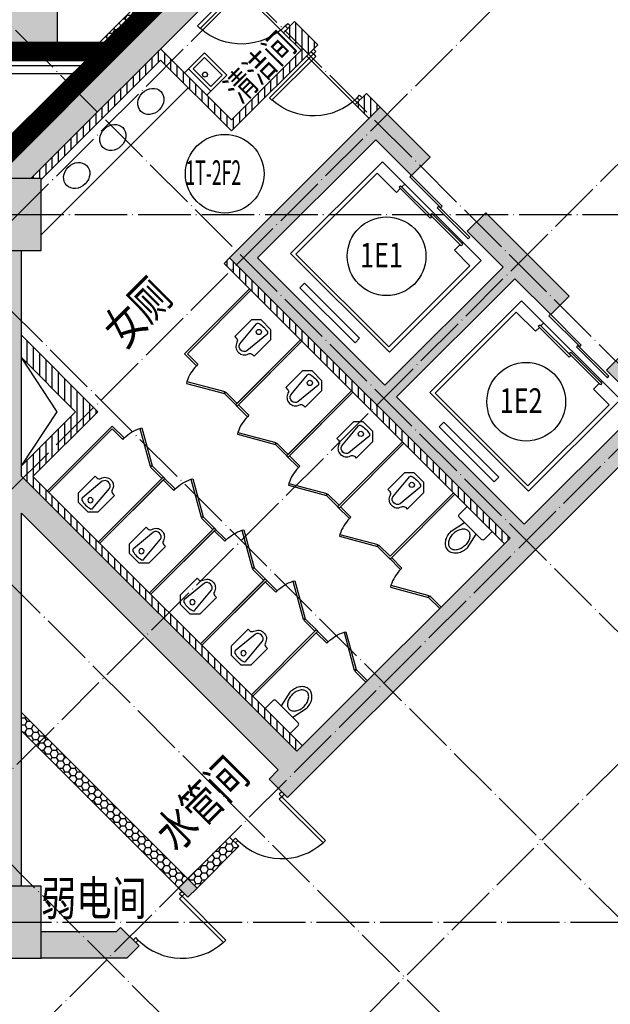
# Model space of a CAD drawing. Units: millimetres. Extents: x -232267 to 253411, y -251532 to 328957.
# Drawn here: x 136836 to 145840, y 44617 to 59643 of the extents above; entities that cross this region are included whole.
import ezdxf

# ---------------------------------------------------------------- set-up
doc = ezdxf.new("R2010")
doc.units = ezdxf.units.MM
doc.header["$LTSCALE"] = 40
for name, pattern in [('HIDDEN2', [0.1875, 0.125, -0.0625]), ('可见线', [0]), ('可见线-1', [0]), ('填充_轻质砌块', [0]), ('墙', [0]), ('墙-填充', [0]), ('柱', [0]), ('柱-填充', [0]), ('标注_文字', [0]), ('结构', [0]), ('结构-填充', [0]), ('设备', [0]), ('轴网', [24.2, 20, -2, 0.2, -2]), ('门', [0]), ('隔墙', [0])]:
    doc.linetypes.add(name, pattern=pattern)
for name, color, linetype in [('A_column', 7, '柱'), ('A_column-h', 254, '柱-填充'), ('A_door', 5, '门'), ('A_equipment', 45, '设备'), ('A_grid', 165, '轴网'), ('A_partition', 40, '隔墙'), ('A_profile', 153, '可见线'), ('A_profile-1', 14, '可见线-1'), ('A_structure', 7, '结构'), ('A_structure-h', 253, '结构-填充'), ('A_wall', 4, '墙'), ('A_wall-h', 252, '墙-填充'), ('AH_brick-l', 8, '填充_轻质砌块'), ('AN_text', 183, '标注_文字'), ('防火分区线', 5, 'Continuous')]:
    doc.layers.add(name, color=color, linetype=linetype)
doc.styles.add('ATT', font='txt')
doc.styles.add('Chs', font='romans.shx', dxfattribs={"bigfont": 'gbcbig.shx'})
pattern_1 = [(0, (3410.639088085591, -448527.8352608363), (95.25, 54.9926), [63.5, -127]), (120, (3410.639088085591, -448527.8352608363), (-95.2499886201561, 54.99261971046781), [63.49999999999996, -126.9999999999999]), (59.99999999999999, (3410.639088085591, -448527.8352608363), (1.137984389387725e-05, 109.9852197104678), [-127, 63.5])]
pattern_2 = [(90, (3410.639088085591, -448527.8352608363), (-95.25, 2.131628207280301e-14), [])]

# ---------------------------------------------------------------- blocks, each defined once
blk = doc.blocks.new('door-s')
for p, q in [((-0.4500000000000455, 0.02500000000000017), (-0.4500000000000451, 0.9250000000000002)), ((-0.4500000000000451, 0.9250000000000002), (-0.4000000000000905, 0.9250000000000002)), ((-0.4000000000000909, 0.02500000000000015), (-0.4000000000000905, 0.9250000000000002)), ((-0.5, 0.02500000000000019), (-0.4500000000000455, 0.02500000000000017)), ((-0.5, 1.838806884535416e-16), (-0.5, 1.838806884535416e-16)), ((-0.4500000000000455, 0.02500000000000017), (-0.4000000000000909, 0.02500000000000015)), ((-0.4500000000000455, -0.02499999999999983), (-0.4500000000000455, 0.02500000000000017)), ((0.5000000000000253, 0.02499999999999988), (0.4500000000000708, 0.02499999999999989)), ((0.4500000000000708, 0.02499999999999989), (0.4500000000000708, -0.02500000000000011)), ((-0.5, -0.02499999999999982), (-0.4500000000000455, -0.02499999999999983)), ((0.5000000000000253, -0.02500000000000012), (0.4500000000000708, -0.02500000000000011)), ((0.5000000000000253, -1.214306433183765e-16), (0.5000000000000253, -1.214306433183765e-16))]:
    blk.add_line(p, q)
blk.add_arc((-0.4500000000000455, 0.02500000000000011), 0.9000000000001163, 0, 86.8152614632829)
blk = doc.blocks.new('A$9155735')
at = {"layer": 'A_equipment'}
for p, q in [((-694.9999999906868, 1103.999999999884), (-28.74999999813735, 1103.999999999884)), ((-694.9999999906868, 1071.999999999884), (-694.9999999906868, 1103.999999999884)), ((-28.74999999813735, 1071.999999999884), (-694.9999999906868, 1071.999999999884)), ((-61.24999999813735, 1141.999999999884), (604.9999999944121, 1141.999999999884)), ((-61.24999999813735, 1109.999999999884), (-61.24999999813735, 1141.999999999884)), ((604.9999999944121, 1109.999999999884), (-61.24999999813735, 1109.999999999884)), ((-28.74999999813735, 1103.999999999884), (-28.74999999813735, 1071.999999999884)), ((604.9999999944121, 1141.999999999884), (604.9999999944121, 1109.999999999884)), ((1060.735315353726, 978.0000000000001), (-1069.264684646041, 978.0000000000001)), ((-1069.264684645138, -1002), (-1069.264684646041, 978.0000000000001)), ((-28.74999999813735, 952.9999999998836), (-694.9999999906868, 953)), ((-694.9999999906868, 953), (-694.9999999906868, 921)), ((-694.9999999906868, 921), (-28.74999999813735, 920.9999999998836)), ((-669.9999999916181, 952.9999999998836), (-669.9999999916181, 978)), ((-669.9999999911524, 797.9999999997672), (-669.9999999916181, 920.9999999998836)), ((604.9999999944121, 914.9999999998836), (-61.24999999813735, 914.9999999998836)), ((-61.24999999813735, 914.9999999998836), (-61.24999999813735, 882.9999999998836)), ((-28.74999999813735, 920.9999999998836), (-28.74999999813735, 952.9999999998836)), ((579.9999999948777, 978), (579.9999999948777, 914.9999999998836)), ((604.9999999944121, 882.9999999998836), (604.9999999944121, 914.9999999998836)), ((1060.735315354629, -1002), (1060.735315353726, 978.0000000000001)), ((-1004.264684645808, 797.9999999998837), (-669.9999999911524, 797.9999999997672)), ((-1004.264684645139, -951.9999999999999), (-1004.264684645808, 797.9999999998837)), ((-61.24999999813735, 882.9999999998836), (604.9999999944121, 882.9999999998836)), ((579.9999999948777, 882.9999999997672), (579.9999999948777, 797.9999999998836)), ((579.9999999948777, 797.9999999998836), (995.7353153539589, 798.0000000000001)), ((995.7353153548614, -951.9999999999999), (995.7353153539589, 798.0000000000001)), ((-1069.264684645138, -1002), (1060.735315354629, -1002)), ((995.7353153548614, -951.9999999999999), (-1004.264684645139, -951.9999999999999)), ((589.7353153538425, -1172), (-598.2646846461575, -1172)), ((-598.2646846461575, -1172), (-598.2646846461575, -1272)), ((589.7353153538425, -1172), (589.7353153538425, -1272)), ((589.7353153538425, -1272), (-598.2646846461575, -1272))]:
    blk.add_line(p, q, dxfattribs=at)
blk = doc.blocks.new('A$9155734')
at = {"layer": 'A_equipment'}
for p, q in [((61.24999999837019, 1547), (-604.9999999941792, 1547.000000000116)), ((-604.9999999941792, 1547.000000000116), (-604.9999999941792, 1515.000000000116)), ((-604.9999999941792, 1515.000000000116), (61.24999999837019, 1515)), ((694.9999999909196, 1509), (28.74999999813735, 1509)), ((28.74999999813735, 1509), (28.74999999813735, 1477)), ((61.24999999837019, 1515), (61.24999999837019, 1547)), ((694.9999999906868, 1477), (694.9999999909196, 1509)), ((-865.2499999955762, -1247), (-865.2499999953434, 1383.000000000233)), ((-865.2499999953434, 1383.000000000233), (865.2499999955762, 1383.000000000116)), ((-579.9999999948777, 1383.000000000233), (-579.9999999948777, 1320.000000000116)), ((28.74999999813735, 1477), (694.9999999906868, 1477)), ((28.74999999837019, 1326), (28.74999999837019, 1358)), ((28.74999999837019, 1358), (694.9999999909196, 1358.000000000116)), ((669.9999999916181, 1358), (669.9999999916181, 1383)), ((694.9999999909196, 1358.000000000116), (694.9999999906868, 1326.000000000116)), ((865.2499999955762, 1383.000000000116), (865.2499999951106, -1247.000000000116)), ((-579.9999999948777, 1203), (-800.249999995809, 1203.000000000233)), ((-800.249999995809, 1203.000000000233), (-800.2499999955762, -1197)), ((-604.9999999944121, 1288.000000000116), (-604.9999999944121, 1320)), ((-604.9999999944121, 1320), (61.24999999813735, 1320)), ((61.24999999813735, 1288), (-604.9999999944121, 1288.000000000116)), ((-579.9999999948777, 1288), (-579.9999999948777, 1203)), ((694.9999999906868, 1326.000000000116), (28.74999999837019, 1326)), ((61.24999999813735, 1320), (61.24999999813735, 1288)), ((669.9999999911524, 1202.999999999884), (669.9999999916181, 1326)), ((800.249999995809, 1203), (669.9999999911524, 1202.999999999884)), ((800.2499999955762, -1197.000000000233), (800.249999995809, 1203)), ((-800.2499999955762, -1197), (800.2499999955762, -1197.000000000233)), ((865.2499999951106, -1247.000000000116), (-865.2499999955762, -1247)), ((-593.9999999997672, -1347), (594.0000000002328, -1347.000000000116)), ((-593.9999999997672, -1347), (-594, -1447)), ((594.0000000002328, -1347.000000000116), (594, -1447.000000000116)), ((-594, -1447), (594, -1447.000000000116))]:
    blk.add_line(p, q, dxfattribs=at)
blk = doc.blocks.new('door-t')
for p, q in [((0.3649421945996316, 0.4993746088852506), (-0.5, 0)), ((0.3899421946002235, 0.4560733386963711), (-0.4749999999994081, -0.04330127018887962)), ((0.3899421946002235, 0.4560733386963711), (0.3649421945996316, 0.4993746088852506)), ((-0.5, 0), (-0.4749999999994081, -0.04330127018887962)), ((-0.5, 0), (-0.5, 0))]:
    blk.add_line(p, q)
blk.add_arc((-0.5, 0), 0.9999999999997579, 1.388214624490826e-11, 27.13401601738498)
blk = doc.blocks.new('WC1-P')
for p, q in [((-540.0000000000001, 0), (-540.0000000000001, -173.0000000000009)), ((-540.0000000000001, 0), (0, 0)), ((0, 0), (0, -173)), ((-510.0000000000001, -203.0000000000009), (-30, -203)), ((-447.0000000000058, -442.5000000000009), (-397, -203.0000000000009)), ((-93.00000000000011, -442.5000000000018), (-143.0000000000001, -203))]:
    blk.add_line(p, q)
blk.add_lwpolyline([(-143.0000000000001, -442.5000000000009, 0.06779895312023804), (-153.2673634001427, -367.1288699122169, 0.0800837449006895), (-180.1974387893086, -308.5032649651512, 0.1070991361760359), (-227.2995979304259, -263.1052390960222, 0.1620018702526814), (-270.0000000000001, -253.0000000000018, 0.1392885314488784), (-315.6802024325906, -265.9772317271818, 0.1070991361760289), (-359.8025612106916, -308.5032649651512, 0.08008374490068841), (-386.7326365998576, -367.1288699122169, 0.06779895312023715), (-397.0000000000001, -442.5000000000009, 0.0677989531202376), (-386.7326365998579, -517.8711300877831, 0.08008374490069307), (-359.8025612106917, -576.4967350348506, 0.1070991361760244), (-315.6802024325915, -619.02276827282, 0.1392885314488758), (-270.0000000000002, -632, 0.1392885314488893), (-224.3197975674101, -619.0227682728191, 0.1070991361760371), (-180.1974387893086, -576.4967350348506, 0.08008374490068823), (-153.2673634001425, -517.8711300877849, 0.06779895312023695)], format="xyb", close=True)
blk.add_lwpolyline([(-447.0000000000001, -442.5000000000009, 0.06779895312023781), (-434.910745246911, -531.245353324769, 0.08008374490069348), (-401.3375123819121, -604.3328236825819, 0.1070991361760244), (-341.9675222360789, -661.5548363808866, 0.1392885314488756), (-270.0000000000001, -682, 0.1392885314488893), (-198.0324777639238, -661.5548363808857, 0.1070991361760369), (-138.6624876180882, -604.3328236825819, 0.08008374490068898), (-105.0892547530894, -531.2453533247717, 0.0677989531202377), (-93.00000000000011, -442.5000000000009, 0.06779895312023895)], format="xyb")
for centre, start, end in [((-510.0000000000001, -173.0000000000009), 180, 269.9999999999999), ((-30, -173), 270, 0)]:
    blk.add_arc(centre, 30, start, end)
blk = doc.blocks.new('toilet-c')
for points in [[(124.8838966973798, 243.8888888888879, -0.3339762451533236), (172.9161646579087, 279.999999999997), (210, 279.999999999997), (210, 639.999999999997), (105, 744.9999999999969), (-105, 744.9999999999969), (-210, 639.999999999997), (-210, 279.999999999997), (-172.9161646579014, 279.999999999997, -0.3339762451533329), (-124.8838966973721, 243.8888888888863, 0.7518094115561014)], [(-91.23025219908516, 682.7067392998551, -0.1347498269906432), (91.23025219912913, 682.7067392998431, -0.3716928268250587), (113.9163423573393, 650.7518280365573), (76.85162873684929, 257.7777777777826, -0.7518094115561907), (-76.85162873684926, 257.7777777777825), (-113.9163423573436, 650.7518280365265, -0.3716928268258471)]]:
    blk.add_lwpolyline(points, format="xyb", close=True)
blk.add_circle((0, 591.0324803295341), 40)
blk = doc.blocks.new('t1')
at = {"layer": 'A_equipment'}
for p, q in [((-1130.000000000058, -5.820766091346741e-11), (-857.0481308087474, 0)), ((-857.0481308087474, 0), (-857.0481308087474, -30)), ((-257.0481308087183, -30), (-257.0481308087183, 0)), ((-257.0481308087183, 0), (0, 0)), ((0, 0), (-1.164153218269348e-10, -1400)), ((-1130.000000000087, -1400.000000000058), (-1130.000000000058, -5.820766091346741e-11)), ((-857.0481308087474, -30), (-1100.000000000087, -30)), ((-1100.000000000087, -30), (-1099.999999999971, -1400.000000000058)), ((-30.00000000023283, -30), (-257.0481308087183, -30)), ((-30.00000000011642, -1400), (-30.00000000023283, -30))]:
    blk.add_line(p, q, dxfattribs=at)
at = {"layer": 'A_equipment', "xscale": 600, "yscale": 600, "zscale": 600}
blk.add_blockref('door-t', (-557.0481308086892, 0, 1.340806611289653e-09), dxfattribs=at)
at = {"layer": 'A_equipment', "rotation": 180}
blk.add_blockref('toilet-c', (-565.0000000000582, -444.7997649232857), dxfattribs=at)
blk = doc.blocks.new('P15SNK15')
at = {"color": 0, "linetype": 'ByBlock'}
for p, q in [((0, -241.3), (0, 241.3)), ((0, 241.3), (431.8, 241.3)), ((88.89999999999999, -241.3), (88.89999999999999, 241.3)), ((139.7, -190.5), (139.7, 190.5)), ((139.7, 190.5), (381, 190.5)), ((381, 190.5), (381, -190.5)), ((431.8, 241.3), (431.8, -241.3)), ((0, -241.3), (431.8, -241.3)), ((139.7, -190.5), (381, -190.5))]:
    blk.add_line(p, q, dxfattribs=at)
blk.add_circle((203.2, 0), 38.09999999999999, dxfattribs=at)
at = {"color": 0, "linetype": 'ByBlock', "style": 'ATT'}
for tag, p, flags in [('ITEM', (0, -469.9), 3), ('ROOM_NUMBER', (0, -698.5), 1)]:
    blk.add_attdef(tag, p, '', height=152.4, dxfattribs=dict(at, flags=flags))

msp = doc.modelspace()

# ---------------------------------------------------------------- hatches: boundary and pattern name
at = {"layer": 'A_column-h'}
for points in [[(137410.6390880856, 60272.16473916371), (136210.6390880856, 60272.16473916371), (136210.6390880856, 59072.16473916371), (137410.6390880856, 59072.16473916371)], [(139399.3692508648, 46532.97284058592), (139257.9478946274, 46391.55148434854), (139399.3692508648, 46250.13012811117), (139540.7906071021, 46391.55148434854)]]:
    msp.add_hatch(color=256, dxfattribs=at).paths.add_polyline_path(points)
at = {"layer": 'A_column-h', "ltscale": 300}
h = msp.add_hatch(color=256, dxfattribs=at)
h.dxf.hatch_style = 1
h.paths.add_polyline_path([(137160.6390880861, 57222.16473916377), (136460.6390880861, 57222.16473916377), (136460.6390880861, 56122.16473916377), (137160.6390880861, 56122.16473916377)])
h = msp.add_hatch(color=256, dxfattribs=at)
h.dxf.hatch_style = 1
h.paths.add_polyline_path([(137160.6390880861, 46422.16473916377), (136460.6390880861, 46422.16473916377), (136460.6390880861, 45322.16473916377), (137160.6390880861, 45322.16473916377)])
at = {"layer": 'A_structure-h'}
h = msp.add_hatch(color=256, dxfattribs=at)
h.dxf.hatch_style = 1
h.paths.add_polyline_path([(140212.5420492304, 60427.62109090143), (139929.6993367556, 60710.46380337616), (136460.6390880861, 57241.40355470689), (136460.6390880861, 57222.16473916377), (137007.0856974924, 57222.16473916377)])
h = msp.add_hatch(color=256, dxfattribs=at)
h.dxf.hatch_style = 1
h.paths.add_polyline_path([(146894.7011314428, 53745.4620086886), (146063.8506635493, 54576.31247658218), (145781.0079510742, 54293.46976410761), (146329.0157064933, 53745.46200868866), (144525.8934144681, 51942.33971666341), (142581.3497662047, 53886.88336492574), (144384.4720582302, 55690.00565695157), (144932.4798136505, 55141.99790153146), (145215.3225261255, 55424.84061400598), (143942.5303199923, 56697.63282013912), (143659.6876075172, 56414.79010766436), (144207.6953629341, 55866.78235224826), (142404.5730709083, 54063.66006022249), (140460.0294226442, 56008.20370848483), (142263.1517146705, 57811.32600051136), (142811.1594700937, 57263.31824508798), (143094.0021825687, 57546.16095756297), (142333.8623927893, 58306.30074734177), (140035.7653539322, 56008.20370848424), (144313.7613801127, 51730.20768230833), (141061.0701866536, 48477.51648884866), (136860.6390880861, 52677.94758741598), (136860.6390880861, 52112.26216246642), (140778.2274741789, 48194.67377637408), (140636.8061179412, 48053.25242013659), (140919.6488304159, 47770.40970766195)])
h = msp.add_hatch(color=256, dxfattribs=at)
h.dxf.hatch_style = 1
h.paths.add_polyline_path([(136460.6390880861, 46422.16473916377), (136860.6390880861, 46422.16473916377), (136860.6390880861, 56122.16473916377), (136460.6390880861, 56122.16473916377)])
h = msp.add_hatch(color=256, dxfattribs=at)
h.dxf.hatch_style = 1
h.paths.add_polyline_path([(138374.0644181453, 45790.51072033995), (138305.7184369692, 45722.16473916458), (137160.639088086, 45722.1647391647), (137160.6390880861, 45322.16473916464), (138471.4038619188, 45322.16473916476), (138656.9071306189, 45507.66800786497)])
at = {"layer": 'A_wall-h'}
h = msp.add_hatch(dxfattribs=at)
h.set_pattern_fill('ANSI31', color=256, scale=30, angle=45, style=0)
h.set_pattern_definition(pattern_2)
h.paths.add_polyline_path([(141379.2682381881, 59260.89490194328), (141025.7148475938, 59614.44829253771), (140856.0092201088, 59444.74266505288), (141124.7097969608, 59176.0420882008), (140064.0496251798, 58115.38191641989), (138982.1762499643, 59197.2552916354), (137007.0856974924, 57222.16473916371), (137160.6390880861, 57222.16473916371), (137160.6390880861, 57206.57267660368), (138981.896162799, 59027.82975131588), (140064.0496251798, 57945.67628893506)])
h = msp.add_hatch(dxfattribs=at)
h.set_pattern_fill('ANSI31', color=256, scale=30, angle=45, style=0)
h.set_pattern_definition(pattern_2)
h.paths.add_polyline_path([(142164.1567653047, 58136.59511985716), (142333.8623927895, 58306.30074734197), (142121.7303584334, 58518.43278169812), (141952.0247309487, 58348.72715421329)])
h = msp.add_hatch(dxfattribs=at)
h.set_pattern_fill('ANSI31', color=256, scale=30, angle=45, style=0)
h.set_pattern_definition(pattern_2)
h.paths.add_polyline_path([(140035.7653539322, 56008.20370848436), (139950.9125401904, 55923.35089474276), (144228.9085663688, 51645.35486856441), (144313.7613801128, 51730.20768230828)])
h = msp.add_hatch(dxfattribs=at)
h.set_pattern_fill('ANSI31', color=256, scale=30, angle=45, style=0)
h.set_pattern_definition(pattern_2)
h.paths.add_polyline_path([(138027.5820953613, 53660.60919494502), (136860.6390880861, 54827.55220222025), (136860.6390880861, 54488.14094725077), (137688.1708403917, 53660.6091949449), (136860.6390880861, 52833.07744263986), (136860.6390880861, 52677.94758741593), (141061.0701866535, 48477.5164888486), (141145.9230003941, 48562.36930258921), (137037.6326016995, 52670.65970128385)])
at = {"layer": 'AH_brick-l', "ltscale": 5}
h = msp.add_hatch(dxfattribs=at)
h.set_pattern_fill('HONEY', color=256, scale=20)
h.set_pattern_definition(pattern_1)
h.paths.add_polyline_path([(140403.460880148, 61368.07310987706), (140262.0395239108, 61509.49446611409), (138024.709796959, 59272.16473916388), (137410.6390880856, 59272.16473916377), (137410.6390880856, 59072.16473916377), (138107.5525094335, 59072.16473916371)])
h = msp.add_hatch(dxfattribs=at)
h.set_pattern_fill('HONEY', color=256, scale=20)
h.set_pattern_definition(pattern_1)
h.paths.add_polyline_path([(136860.6390880861, 49071.70300336508), (136860.6390880861, 48788.8602908905), (139257.9478946275, 46391.55148434866), (139399.369250865, 46532.9728405861)])
h = msp.add_hatch(dxfattribs=at)
h.set_pattern_fill('HONEY', color=256, scale=20)
h.set_pattern_definition(pattern_1)
h.paths.add_polyline_path([(139399.3692508648, 46532.9728405858), (139540.7906071021, 46391.55148434854), (140177.1867101696, 47027.94758741604), (140035.7653539326, 47169.36894365371)])

# ---------------------------------------------------------------- linework, layer by layer
at = {"layer": 'A_column'}
for points in [[(137410.6390880856, 60272.16473916371), (136210.6390880856, 60272.16473916371), (136210.6390880856, 59072.16473916371), (137410.6390880856, 59072.16473916371)], [(139399.3692508648, 46532.97284058592), (139257.9478946274, 46391.55148434854), (139399.3692508648, 46250.13012811117), (139540.7906071021, 46391.55148434854)]]:
    msp.add_lwpolyline(points, close=True, dxfattribs=at)
at = {"layer": 'A_column', "ltscale": 300}
for points in [[(137160.6390880861, 57222.16473916377), (136460.6390880861, 57222.16473916377), (136460.6390880861, 56122.16473916377), (137160.6390880861, 56122.16473916377)], [(137160.6390880861, 46422.16473916377), (136460.6390880861, 46422.16473916377), (136460.6390880861, 45322.16473916377), (137160.6390880861, 45322.16473916377)]]:
    msp.add_lwpolyline(points, close=True, dxfattribs=at)
at = {"layer": 'A_grid'}
for p, q in [((157810.6390880854, 77672.16473916393), (125274.1690201976, 45135.69467127527)), ((159861.2487535265, 75621.55507372282), (127324.7786856382, 43085.08500583412)), ((162000.2467666157, 73482.5570606337), (129463.7766987277, 40946.08699274488)), ((164174.6001187643, 71308.20370848503), (131638.1300508764, 38771.73364059621)), ((166578.7631747988, 68904.04065245058), (134042.293106911, 36367.57058456185)), ((133347.8973882885, 67009.42303936678), (168796.0467283291, 31561.27369932699)), ((131297.2877228485, 64958.81337392417), (146965.4118095608, 49290.68928721204)), ((133877.987512042, 58029.40688043513), (164571.0837107835, 27336.31068169442)), ((67010.63908808559, 56672.16473916377), (148210.6390880856, 56672.16473916377)), ((131792.022507542, 55943.44187593478), (162485.1187063044, 25250.34567717242)), ((129653.0244944526, 53804.44386284571), (160346.1206932375, 23111.34766406147)), ((67794.43672013842, 45872.16473916377), (148710.6390880856, 45872.16473916377))]:
    msp.add_line(p, q, dxfattribs=at)
at = {"layer": 'A_partition'}
for p, q in [((133120.6390880861, 58942.16473916394), (138161.4002725433, 58942.16473916383)), ((133120.6390880861, 58822.16473916394), (138041.4002725433, 58822.16473916383))]:
    msp.add_line(p, q, dxfattribs=at)
at = {"layer": 'A_profile'}
msp.add_line((136660.6390880861, 58942.16473916394), (138180.6390880855, 58942.16473916388), dxfattribs=at)
at = {"layer": 'A_profile-1'}
for p, q in [((140856.0092201088, 59444.74266505288), (140184.2577779817, 60116.49410718004)), ((141952.0247309487, 58348.72715421329), (141209.5626107035, 59091.18927445851))]:
    msp.add_line(p, q, dxfattribs=at)
msp.add_lwpolyline([(136860.6390880861, 52833.07744263991), (137405.3281279171, 53660.60919494514), (136860.6390880861, 54488.14094725071)], dxfattribs=at)
at = {"layer": 'A_structure'}
for p, q in [((136460.6390880861, 57241.40355470689), (139929.6993367554, 60710.46380337595)), ((137007.0856974924, 57222.16473916377), (140212.5420492304, 60427.62109090143)), ((142333.8623927893, 58306.30074734177), (140035.7653539322, 56008.20370848436)), ((143094.0021825686, 57546.16095756297), (142333.8623927893, 58306.30074734177)), ((142263.1517146705, 57811.32600051124), (140460.0294226441, 56008.20370848465)), ((142811.1594700936, 57263.31824508798), (142263.1517146705, 57811.32600051124)), ((142811.1594700936, 57263.31824508798), (143094.0021825686, 57546.16095756297)), ((143659.6876075172, 56414.79010766442), (143942.5303199922, 56697.63282013906)), ((145215.3225261256, 55424.84061400598), (143942.5303199922, 56697.63282013906)), ((144207.695362934, 55866.78235224821), (143659.6876075172, 56414.79010766442)), ((136860.6390880861, 52677.94758741598), (136860.6390880861, 56122.1647391647)), ((144313.7613801128, 51730.20768230833), (140035.7653539322, 56008.20370848436)), ((142404.5730709082, 54063.66006022267), (140460.0294226441, 56008.20370848465)), ((144207.695362934, 55866.78235224821), (142404.5730709089, 54063.6600602229)), ((144384.4720582302, 55690.00565695157), (142581.3497662052, 53886.88336492627)), ((144932.4798136506, 55141.99790153152), (144384.4720582302, 55690.00565695157)), ((144932.4798136506, 55141.99790153152), (145215.3225261256, 55424.84061400598)), ((145781.0079510743, 54293.46976410766), (146063.8506635492, 54576.31247658218)), ((146329.0157064933, 53745.46200868866), (145781.0079510743, 54293.46976410766)), ((144525.8934144682, 51942.33971666335), (142581.3497662046, 53886.88336492586)), ((146894.7011314428, 53745.46200868866), (140919.6488304158, 47770.40970766201)), ((146329.0157064933, 53745.46200868866), (144525.8934144682, 51942.33971666335)), ((141061.0701866534, 48477.51648884884), (136860.6390880861, 52677.94758741604)), ((141061.0701866534, 48477.51648884878), (136860.6390880861, 52677.94758741598)), ((136860.6390880861, 46422.1647391647), (136860.6390880861, 52112.26216246659)), ((140778.2274741788, 48194.6737763742), (136860.6390880861, 52112.26216246653)), ((140778.2274741788, 48194.67377637414), (136860.6390880861, 52112.26216246648)), ((144313.7613801128, 51730.20768230833), (141061.0701866535, 48477.51648884866)), ((140778.227474179, 48194.6737763742), (140636.8061179412, 48053.25242013653)), ((138305.7184369693, 45722.1647391647), (137160.6390880861, 45722.1647391647)), ((138374.0644181452, 45790.51072033995), (138305.7184369693, 45722.1647391647)), ((138656.907130619, 45507.66800786497), (138471.4038619187, 45322.1647391647)), ((138471.4038619187, 45322.1647391647), (137160.6390880861, 45322.1647391647))]:
    msp.add_line(p, q, dxfattribs=at)
at = {"layer": 'A_structure', "ltscale": 300, "extrusion": (0, 0, -1)}
for p, q in [((140636.8061179412, 48053.25242013653), (140919.6488304158, 47770.40970766201)), ((138374.0644181452, 45790.51072033995), (138656.907130619, 45507.66800786497))]:
    msp.add_line(p, q, dxfattribs=at)
at = {"layer": 'A_structure-h', "color": 45}
for p, q in [((139406.1602315107, 58603.5656826038), (137160.6390880861, 56358.04453918006)), ((142642.9020897874, 51251.46235782374), (142461.1416134014, 51433.2228342102)), ((142503.5680202729, 51433.22283420997), (142664.115293223, 51272.67556125933)), ((142664.115293223, 51272.67556125933), (142642.9020897874, 51251.46235782374)), ((143067.1661584988, 50827.1982891112), (143088.3793619343, 50848.41149254685)), ((143238.9590727071, 50655.40537490253), (143067.1661584988, 50827.1982891112)), ((143088.3793619343, 50848.41149254685), (143260.1722761413, 50676.61857833946)), ((140389.3187445245, 49318.9735584578), (141358.0550347515, 50287.70984868199)), ((141539.8155111373, 50148.37577916688), (141358.0550347513, 50330.1362555534)), ((141358.0550347515, 50287.70984868199), (141518.6023077017, 50127.16257573134)), ((141518.6023077017, 50127.16257573134), (141539.8155111373, 50148.37577916688)), ((141964.0795798487, 49724.1117104544), (141942.866376413, 49702.89850701881)), ((141942.866376413, 49702.89850701881), (142114.65929062, 49531.10559281148)), ((142135.8724940536, 49552.31879624899), (141964.0795798487, 49724.1117104544))]:
    msp.add_line(p, q, dxfattribs=at)
at = {"layer": 'A_structure-h'}
msp.add_line((141358.0550347513, 50330.1362555534), (140368.1055410894, 49340.18676189391), dxfattribs=at)
at = {"layer": 'A_structure-h', "color": 45}
for centre, major_axis, ratio in [((138834.9834212754, 58396.54886467982), (152.0279579550261, 152.0279579551425), 0.8488372093026416), ((138255.486798629, 57845.33651328093), (152.0279579550261, 152.0279579551425), 0.8488372093026416), ((137704.2744472302, 57265.8398906347), (152.0279579551425, 152.0279579550842), 0.8488372093022877)]:
    msp.add_ellipse(centre, major_axis=major_axis, ratio=ratio, dxfattribs=at)
at = {"layer": 'A_wall'}
for p, q in [((138024.709796959, 59272.16473916388), (140262.0395239133, 61509.49446611665)), ((140544.8822363878, 61509.49446611683), (138107.5525094334, 59072.16473916365)), ((141379.2682381881, 59260.89490194322), (141025.7148475938, 59614.44829253759)), ((141124.7097969608, 59176.0420882008), (140856.0092201088, 59444.74266505288)), ((137410.6390880856, 59272.16473916371), (138024.709796959, 59272.16473916388)), ((141379.2682381881, 59260.89490194322), (140064.0496251798, 57945.67628893501)), ((137410.6390880856, 59072.16473916371), (138107.5525094334, 59072.16473916365)), ((138982.176247795, 59197.25529380474), (140064.0496251798, 58115.38191641978)), ((141124.7097969608, 59176.0420882008), (140064.0496251798, 58115.38191641978)), ((138981.8961627989, 59027.82975131588), (137160.6390880861, 57206.57267660374)), ((138981.8961627989, 59027.82975131588), (140064.0496251798, 57945.67628893501)), ((142121.7303584334, 58518.43278169812), (141952.0247309487, 58348.72715421329)), ((142333.8623927895, 58306.300747342), (142121.7303584334, 58518.43278169812)), ((142164.1567653047, 58136.59511985723), (141952.0247309487, 58348.72715421329)), ((139950.9125401904, 55923.3508947427), (140035.7653539325, 56008.20370848471)), ((139950.9125401904, 55923.3508947427), (144228.9085663688, 51645.35486856435)), ((138027.5820953613, 53660.60919494502), (136860.6390880861, 54827.55220222031)), ((137688.1708403917, 53660.60919494502), (136860.6390880861, 54488.14094725071)), ((137688.1708403917, 53660.60919494502), (136860.6390880861, 52833.07744263991)), ((138027.5820953613, 53660.60919494502), (137037.6326016995, 52670.65970128379)), ((137037.6326016995, 52670.65970128379), (141145.923000394, 48562.36930258927)), ((139399.3692508651, 46532.9728405861), (136860.6390880861, 49071.70300336508)), ((139399.3692508648, 46250.13012811122), (136860.6390880861, 48788.86029089038)), ((140035.7653539326, 47169.36894365371), (139399.3692508651, 46532.9728405861)), ((140177.1867101696, 47027.94758741604), (139540.7906071021, 46391.55148434854))]:
    msp.add_line(p, q, dxfattribs=at)
at = {"layer": 'A_wall', "extrusion": (0, 0, -1)}
for p, q in [((140856.0092201088, 59444.74266505288), (141025.7148475938, 59614.44829253759)), ((140035.7653539326, 47169.36894365371), (140177.1867101696, 47027.94758741604))]:
    msp.add_line(p, q, dxfattribs=at)
at = {"layer": 'AN_text'}
for centre in [(139961.1126391685, 57291.79518279707), (142429.3840947223, 56033.01473229949), (144558.4203263993, 53813.34425967955)]:
    msp.add_circle(centre, 600, dxfattribs=at)
at = {"layer": '防火分区线', "color": 1, "linetype": 'HIDDEN2', "ltscale": 10, "const_width": 300}
for points in [[(126574.0314484832, 59155.49385308829), (136683.6517016478, 59155.49385308829), (138185.2108186511, 59155.49385308829), (140634.121044258, 61599.43155012961), (140624.5868717456, 61608.96572264173), (139363.0725712452, 62870.48002315388), (142161.5176673782, 65668.88673182466), (142166.4376834929, 65673.84513540083), (143437.486156506, 64402.79666237748), (142161.5176673782, 65668.88673182466), (142161.5176673782, 65668.88673182466), (142166.4376834929, 65673.84513540083), (143437.486156506, 64402.79666237748), (147567.1150021702, 68551.49385306641), (145881.4238535459, 68551.49385306687), (145881.4238535459, 73209.84828346764), (145881.4238535459, 74647.00018220191), (145881.4238535459, 76183.2660049869), (145881.4238535459, 78996.65789526871), (145881.4238535459, 80692.94954929066), (145881.4238535459, 81287.63309359441), (145881.4238535459, 84855.73435941742), (145881.4238535459, 85351.30397967047), (145881.4238535459, 93775.98752397423)], [(146301.4012240484, 67285.78007494455), (145881.4238535459, 66865.80270444258), (143437.486156506, 64402.79666237748), (143436.9393553461, 64403.33923025784), (142166.4376837494, 65673.84513513261), (139363.0725712397, 62870.4800231483), (140634.121044258, 61599.43155012961), (140634.121044258, 61599.43155012961), (140317.5537845072, 61282.86429037928), (139933.2797661961, 60898.59027206927), (136485.4238535454, 57450.7343594174), (136485.4238535465, 56558.70904296153), (136485.4238535465, 45655.35210302036), (128853.6517016472, 45656.17739739205)]]:
    msp.add_lwpolyline(points, dxfattribs=at)

# ---------------------------------------------------------------- block references
at = {"layer": 'A_door', "ltscale": 300, "zscale": 1000}
for p, xscale, yscale, rotation in [((140569.6309737284, 59900.82653891726), -1049.999999998959, 1049.999999998952, 135.0000000000012), ((141665.646484568, 58804.81102807779), -1049.999999998959, 1049.999999998952, 135.0000000000012), ((140477.7070921732, 47469.88932565792), 1049.999999999052, 1049.999999999052, 224.9999999990897), ((138957.4275126217, 45949.60974610894), 1049.999999999789, 1049.999999999789, 225.0000000001604)]:
    msp.add_blockref('door-s', p, dxfattribs=dict(at, xscale=xscale, yscale=yscale, rotation=rotation))
at = {"layer": 'A_equipment', "rotation": 45.00000000022592}
msp.add_blockref('P15SNK15', (139517.31603974, 58662.11550185963), dxfattribs=at)
at = {"layer": 'A_equipment', "xscale": -1}
for name, p, rotation in [('A$9155735', (142424.2471869458, 56033.90899938875), 315.0000000002824), ('A$9155735', (144546.212350811, 53913.23347613495), 315.0000000002824), ('A$9155734', (146751.1584548619, 43070.2709331151), 44.99999999977234)]:
    msp.add_blockref(name, p, dxfattribs=dict(at, rotation=rotation))
at = {"layer": 'A_structure-h', "rotation": 134.9999999997741}
for p in [(139349.8717761818, 54544.49267142895), (140127.6892354871, 53766.67521212396), (140905.5066947926, 52988.85775281902), (141683.3241540977, 52211.0402935138)]:
    msp.add_blockref('t1', p, dxfattribs=at)
at = {"layer": 'A_structure-h', "xscale": -1, "rotation": 314.9999999997741}
for p in [(138246.7851975295, 53441.40609277616), (139024.6026568351, 52663.58863347134), (139802.4201161405, 51885.77117416629)]:
    msp.add_blockref('t1', p, dxfattribs=at)
at = {"layer": 'A_structure-h', "color": 45, "extrusion": (0, 0, -1), "zscale": -1, "rotation": 45.00000000022592}
msp.add_blockref('WC1-P', (-143659.6876075137, 52214.5758274197), dxfattribs=at)
at = {"layer": 'A_structure-h', "color": 45, "xscale": -1, "rotation": 314.9999999997741}
msp.add_blockref('t1', (140580.2375754456, 51107.95371486124), dxfattribs=at)
at = {"layer": 'A_structure-h', "color": 45, "xscale": 600.000000000019, "yscale": 600.000000000019, "zscale": 600.000000000019, "rotation": 134.9999999999234}
msp.add_blockref('door-t', (142855.034124143, 51039.33032346744, 1.328656650026594e-09), dxfattribs=at)
at = {"layer": 'A_structure-h', "color": 45, "extrusion": (5.789007283849881e-15, -5.789007283865398e-15, -1), "xscale": 600.000000000019, "yscale": 600.000000000019, "zscale": -600, "rotation": 44.99999999999804}
msp.add_blockref('door-t', (-141751.947545493, 49936.24374481064), dxfattribs=at)
at = {"layer": 'A_structure-h', "color": 45, "rotation": 134.9999999997741}
msp.add_blockref('WC1-P', (140576.7020415386, 49131.59026144323), dxfattribs=at)

# ---------------------------------------------------------------- texts
at = {"layer": 'AN_text', "style": 'Chs', "width": 0.75}
for s, height, p in [('清洁间', 400, (140204.2894444611, 58347.79477822903)), ('女厕', 525, (138427.228530057, 54611.57668577385)), ('水管间', 525, (139222.5925555671, 46927.03885776497))]:
    msp.add_text(s, height=height, rotation=44.99999999977892, dxfattribs=at).set_placement(p)
at = {"layer": 'AN_text', "style": 'Chs'}
for s, height, width, p in [('1T-2F2', 375, 0.5239629485761266, (139363.7860586976, 57121.61404797091)), ('1E1', 375, 0.75, (142025.3196542554, 55862.83359747333)), ('1E2', 375, 0.75, (144154.3558859324, 53643.1631248534)), ('弱电间', 525, 0.75, (137160.6390880861, 45972.16473916377))]:
    msp.add_text(s, height=height, dxfattribs=dict(at, width=width)).set_placement(p)

doc.saveas('drawing.dxf')
